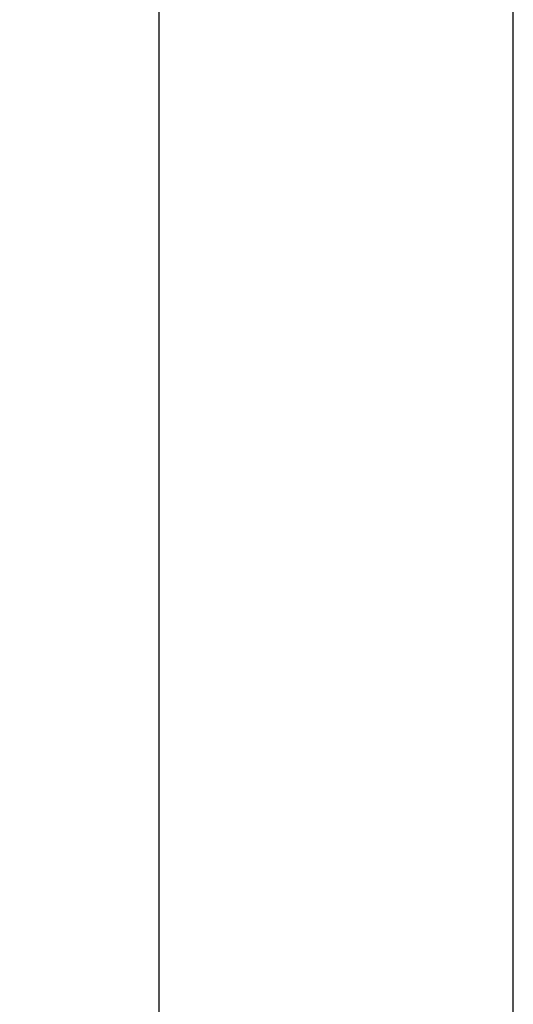
# Model space of a CAD drawing. Extents: x 0 to 12600, y 0 to 8910.
# Drawn here: x 8548 to 8998, y 6797 to 7693 of the extents above; entities that cross this region are included whole.
import ezdxf

# ---------------------------------------------------------------- set-up
doc = ezdxf.new("R2010")
doc.units = 0
doc.header["$LTSCALE"] = 9
doc.layers.get('DEFPOINTS').update_dxf_attribs({"linetype": 'CONTINUOUS'})
doc.layers.add('P919', color=75, linetype='CONTINUOUS')
doc.layers.add('P_2DIM', color=6, linetype='CONTINUOUS')
doc.styles.add('BIGFONT', font='simplex.shx', dxfattribs={"bigfont": 'bigfont.shx'})
doc.dimstyles.new('DIMBIGFONT$0', dxfattribs={"dimscale": 30, "dimtxt": 3, "dimasz": 2, "dimexe": 1.5, "dimexo": 3, "dimgap": 0.75, "dimtad": 1, "dimdec": 1, "dimdsep": 46, "dimtxsty": 'BIGFONT', "dimsah": 1, "dimcen": 0, "dimclrt": 230, "dimadec": 1, "dimazin": 2, "dimtfac": 0.6, "dimtdec": 1, "dimtofl": 0, "dimtmove": 2, "dimatfit": 3, "dimfxl": 1, "dimtvp": 1, "dimtolj": 1, "dimarcsym": 0})

# ---------------------------------------------------------------- blocks, each defined once
blk = doc.blocks.new('CF-74118_SIGN')
at = {"layer": 'P919'}
blk.add_line((-22.5, 1), (-22.5, 169), dxfattribs=at)
blk = doc.blocks.new('*D20')
at = {"layer": 'DEFPOINTS', "color": 0}
for p in [(8997.69, 8213.97), (8674.84, 4813.97), (8997.69, 4813.97)]:
    blk.add_point(p, dxfattribs=at)
at = {"layer": 'P_2DIM', "color": 0, "lineweight": -2}
for p, q in [((8907.69, 8213.97), (8629.84, 8213.97)), ((8674.84, 8153.97), (8674.84, 4873.97)), ((8907.69, 4813.97), (8629.84, 4813.97))]:
    blk.add_line(p, q, dxfattribs=at)
at = {"layer": 'P_2DIM', "color": 0}
for points in [[(8684.84, 8153.97), (8664.84, 8153.97), (8674.84, 8213.97)], [(8664.84, 4873.97), (8684.84, 4873.97), (8674.84, 4813.97)]]:
    blk.add_solid(points, dxfattribs=at)
at = {"layer": 'P_2DIM', "color": 230, "insert": (8607.34, 6513.97), "char_height": 90, "attachment_point": 5, "rotation": 90, "style": 'BIGFONT'}
blk.add_mtext('\\A1;340', dxfattribs=at)

msp = doc.modelspace()

# ---------------------------------------------------------------- block references
at = {"layer": 'P919', "xscale": 20.00004705893662, "yscale": 20.00004705893389, "zscale": 20.00004705893411}
msp.add_blockref('CF-74118_SIGN', (9447.69, 4813.97), dxfattribs=at)

# ---------------------------------------------------------------- dimensions: what is measured, and where the dimension line sits
at = {"layer": 'P_2DIM'}
dim = msp.add_linear_dim(base=(8674.84, 4813.97), p1=(8997.69, 8213.97), p2=(8997.69, 4813.97), angle=90, dimstyle='DIMBIGFONT$0', override={"dimlfac": 0.1}, dxfattribs=at)
dim.commit()
dim.dimension.update_dxf_attribs({"geometry": '*D20', "text_midpoint": (8607.34, 6513.97)})

doc.saveas('drawing.dxf')
